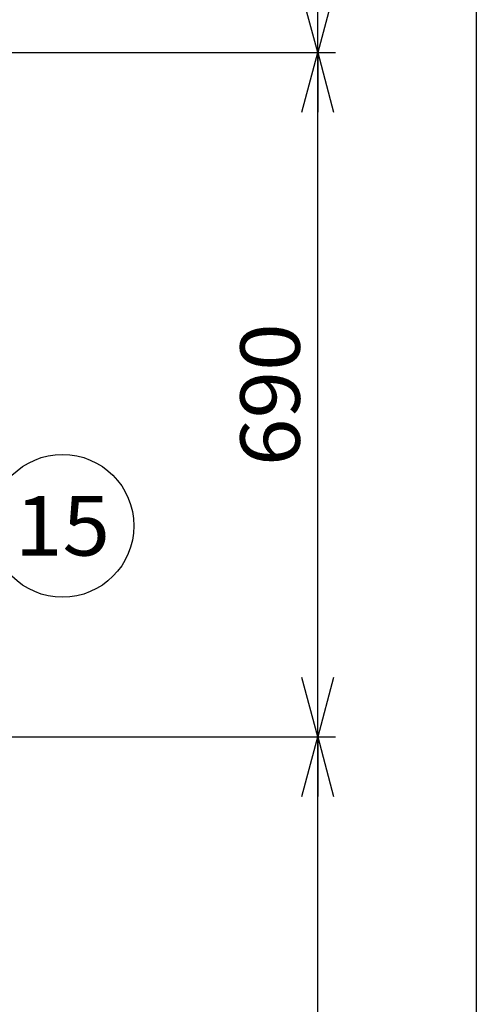
# Model space of a CAD drawing. Units: millimetres. Extents: x -3880 to 4015, y -2800 to 2778.
# Drawn here: x 511 to 971, y -924 to 68 of the extents above; entities that cross this region are included whole.
import ezdxf
from ezdxf.enums import TextEntityAlignment as Align

# ---------------------------------------------------------------- set-up
doc = ezdxf.new("R2010")
doc.units = ezdxf.units.MM
doc.header["$LTSCALE"] = 5
doc.layers.add('ZUWAKU', color=7, linetype='Continuous')
doc.layers.add('寸法', color=7, linetype='Continuous')
doc.styles.add('dcStyle0', font='txt.shx', dxfattribs={"width": 0.666667, "bigfont": 'bigfont'})

# ---------------------------------------------------------------- blocks, each defined once
blk = doc.blocks.new('_OPEN30')
at = {"color": 0, "linetype": 'ByBlock', "lineweight": -2}
for p, q in [((-1, 0.267949), (0, 0)), ((0, 0), (-1, -0.267949)), ((0, 0), (-1, 0))]:
    blk.add_line(p, q, dxfattribs=at)

msp = doc.modelspace()

# ---------------------------------------------------------------- linework, layer by layer
at = {"layer": 'ZUWAKU', "color": 4, "linetype": 'Continuous', "lineweight": 25}
msp.add_circle((553.68, -441.96), 72, dxfattribs=at)
at = {"layer": '寸法', "color": 4, "linetype": 'Continuous', "lineweight": 25}
for p, q in [((811.05, 35.23), (811.05, 305.23)), ((971.05, 305.23), (971.05, -2477.77)), ((285.22, 35.23), (829.05, 35.23)), ((811.05, -654.77), (811.05, 35.23)), ((285.22, -654.77), (829.05, -654.77)), ((811.05, -2477.77), (811.05, -654.77))]:
    msp.add_line(p, q, dxfattribs=at)

# ---------------------------------------------------------------- block references
at = {"layer": '寸法', "color": 4, "xscale": 60.00005615230571, "yscale": 59.99978736447287}
for p, rotation in [((811.05, 35.23), 270), ((811.05, 35.23), 90), ((811.05, -654.77), 270), ((811.05, -654.77), 90)]:
    msp.add_blockref('_OPEN30', p, dxfattribs=dict(at, rotation=rotation))

# ---------------------------------------------------------------- texts
at = {"layer": 'ZUWAKU', "color": 4, "style": 'dcStyle0', "width": 0.908108}
msp.add_text('15', height=60, dxfattribs=at).set_placement((505.68, -471.96), (601.68, -471.96), align=Align.FIT)
at = {"layer": '寸法', "color": 4, "style": 'dcStyle0', "width": 0.884211}
msp.add_text('690', height=60, rotation=90, dxfattribs=at).set_placement((793.05, -381.77), (793.05, -237.77), align=Align.FIT)

doc.saveas('drawing.dxf')
